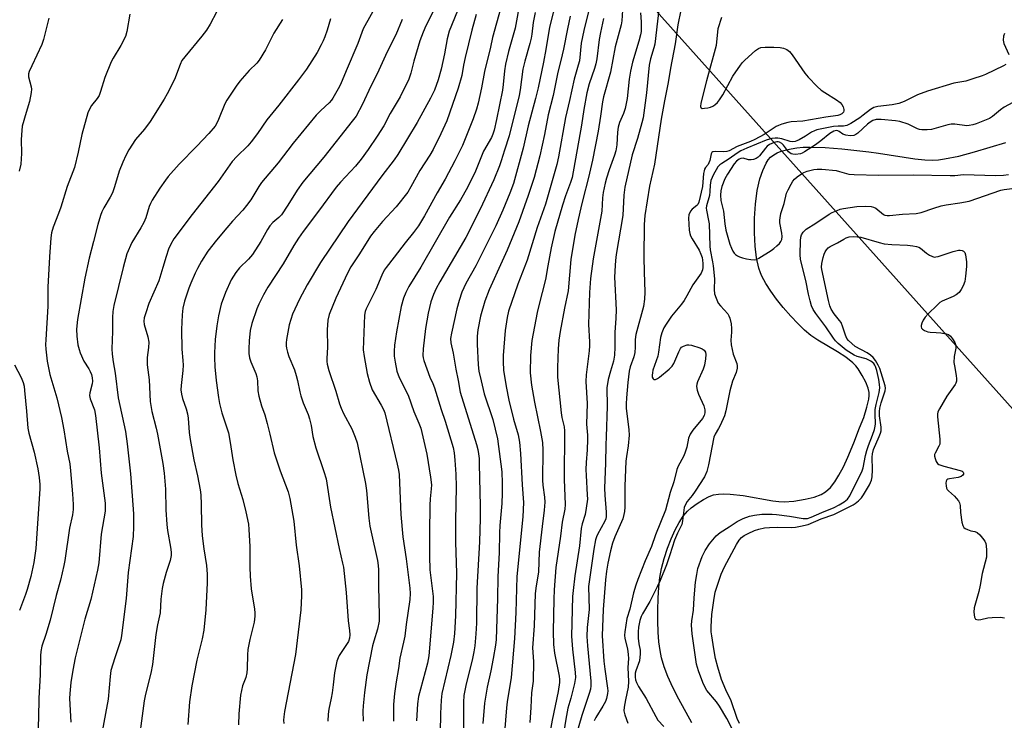
# Model space of a CAD drawing. Units: inches. Extents: x 1189771 to 1195772, y 557456 to 561458.
# Drawn here: x 1190101 to 1190425, y 559875 to 560105 of the extents above; entities that cross this region are included whole.
import ezdxf

# ---------------------------------------------------------------- set-up
doc = ezdxf.new("R2010")
doc.units = ezdxf.units.IN
doc.header["$MEASUREMENT"] = 0
for name, color, linetype in [('HYDRO-Single Line Stream', 4, 'Continuous'), ('NTRL-Trees', 3, 'Continuous'), ('Undefined', 1, 'Continuous')]:
    doc.layers.add(name, color=color, linetype=linetype)

msp = doc.modelspace()

# ---------------------------------------------------------------- linework, layer by layer
at = {"layer": 'HYDRO-Single Line Stream'}
msp.add_lwpolyline([(1190321.94, 559873.9), (1190317.6, 559881.7), (1190315.69, 559885.49), (1190314.04, 559889.14), (1190312.82, 559892.29), (1190311.95, 559895.2), (1190311.45, 559897.68), (1190311.08, 559900.53), (1190310.83, 559903.65), (1190310.69, 559907.27), (1190310.67, 559910.95), (1190310.79, 559914.88), (1190311.05, 559918.54), (1190311.42, 559921.74), (1190311.96, 559924.63), (1190312.82, 559927.89), (1190313.95, 559931.33), (1190315.14, 559934.43), (1190316.48, 559937.38), (1190317.75, 559939.77), (1190319.09, 559941.85), (1190320.45, 559943.51), (1190321.69, 559944.61), (1190323.63, 559946.05), (1190325.73, 559947.37), (1190327.63, 559948.35), (1190329.06, 559948.84), (1190330.66, 559949.12), (1190332.39, 559949.22), (1190334.55, 559949.15), (1190338.82, 559948.63), (1190348.56, 559946.9), (1190350.55, 559946.67), (1190352.33, 559946.61), (1190355.54, 559946.84), (1190359.26, 559947.43), (1190362.17, 559948.13), (1190364.54, 559948.99), (1190365.96, 559949.86), (1190367.53, 559951.33), (1190368.99, 559953.19), (1190370.37, 559955.35), (1190371.82, 559958.09), (1190373.31, 559961.34), (1190375.21, 559966), (1190377.15, 559970.9), (1190378.51, 559974.38), (1190379.59, 559977.76), (1190380.16, 559980.37), (1190380.29, 559981.55), (1190380.28, 559982.58), (1190379.98, 559983.98), (1190379.23, 559985.92), (1190378.05, 559988.22), (1190376.69, 559990.41), (1190375.9, 559991.39), (1190374.94, 559992.35), (1190372.59, 559994.21), (1190369.88, 559995.97), (1190363.37, 559999.84), (1190361.15, 560001.34), (1190359.03, 560003.1), (1190356.77, 560005.23), (1190354.47, 560007.64), (1190351.94, 560010.56), (1190349.81, 560013.25), (1190347.89, 560015.92), (1190346.26, 560018.49), (1190345.01, 560020.86), (1190344.53, 560022), (1190344.02, 560023.52), (1190343.24, 560026.94), (1190342.75, 560030.74), (1190342.51, 560035.13), (1190342.55, 560039.93), (1190342.87, 560044.57), (1190343.48, 560049.09), (1190344.31, 560052.84), (1190345.26, 560055.64), (1190346.34, 560058.09), (1190347.02, 560059.11), (1190347.87, 560060), (1190348.88, 560060.77), (1190350.05, 560061.42), (1190351.34, 560061.96), (1190353.05, 560062.48), (1190354.58, 560062.81), (1190356.54, 560063.09), (1190358.6, 560063.27), (1190360.72, 560063.35), (1190365.84, 560063.23), (1190371.27, 560062.8), (1190380.15, 560061.79), (1190383.41, 560061.36), (1190395.31, 560059.49), (1190398.63, 560059.15), (1190401.27, 560059.06), (1190403.1, 560059.17), (1190405.1, 560059.42), (1190409.79, 560060.38), (1190415.05, 560061.78), (1190425.37, 560064.81)], dxfattribs=at)
at = {"layer": 'NTRL-Trees'}
msp.add_lwpolyline([(1189999.63, 559347.32), (1189770.67, 559699.51), (1189770.73, 560739.85), (1189979.94, 560494.77), (1190008.2, 560451.06), (1190003.4, 560450.58), (1190564.22, 559824.67), (1190563.55, 559404.51)], dxfattribs=at)
at = {"layer": 'Undefined'}
for points, elevation in [([(1190278.72, 560117.09), (1190275.01, 560102.85), (1190273.87, 560095.46), (1190273.12, 560091.26), (1190271.3, 560082.86), (1190270.44, 560079.3), (1190268.02, 560070.28), (1190266.35, 560062.98), (1190263.23, 560051.38), (1190262.02, 560048.13), (1190259.73, 560042.62), (1190257.36, 560037.45), (1190252.25, 560027.1), (1190250.76, 560024.24), (1190247.53, 560018.41), (1190246.2, 560015.54), (1190245.28, 560012.9), (1190244.53, 560010.12), (1190242.73, 560002.1), (1190242.44, 560000.37), (1190242.54, 559998.89), (1190243.37, 559995.52), (1190244.16, 559990.21), (1190244.98, 559986.54), (1190245.67, 559982.68), (1190251.05, 559965.48), (1190251.46, 559963.81), (1190251.69, 559962.44), (1190251.85, 559960.81), (1190251.92, 559959.04), (1190252.22, 559945.28), (1190252.22, 559941.09), (1190252, 559933.43), (1190251.12, 559918.14), (1190250.96, 559906.65), (1190250.81, 559903.13), (1190250.4, 559899.15), (1190250.11, 559897.2), (1190249.65, 559895), (1190247.44, 559886.09), (1190246.85, 559882.88), (1190246.68, 559880.62), (1190246.68, 559870.08)], 308), ([(1190218.44, 560110.68), (1190213.68, 560102.28), (1190213.19, 560101.03), (1190211.96, 560097.38), (1190208.03, 560088.46), (1190206.2, 560083.98), (1190205.43, 560082.46), (1190203.68, 560079.48), (1190203.2, 560078.78), (1190202.46, 560077.92), (1190199.77, 560075.42), (1190198.21, 560073.82), (1190190.6, 560064.67), (1190185.72, 560058.18), (1190180.2, 560051.63), (1190179.36, 560050.4), (1190176.64, 560045.98), (1190175.31, 560044.16), (1190174.02, 560042.6), (1190170.69, 560038.98), (1190168.77, 560036.77), (1190165.41, 560032.7), (1190162.57, 560029.06), (1190160.4, 560025.76), (1190159.1, 560023.41), (1190158.32, 560021.81), (1190156.94, 560018.54), (1190156.32, 560016.87), (1190154.9, 560012.63), (1190154.32, 560010.34), (1190154.06, 560008.14), (1190153.86, 560003.3), (1190154, 559996.78), (1190154.33, 559993.09), (1190154.38, 559991.52), (1190154.26, 559989.84), (1190153.71, 559984.89), (1190153.68, 559983.44), (1190153.89, 559982.03), (1190154.19, 559980.63), (1190155.39, 559977.2), (1190155.8, 559975.56), (1190156, 559974.16), (1190156.38, 559969.45), (1190156.67, 559967.11), (1190157.92, 559960.46), (1190159.16, 559955.13), (1190160.02, 559950.58), (1190160.2, 559948.88), (1190160.37, 559945.74), (1190160.48, 559939.06), (1190160.69, 559935.36), (1190161.26, 559931.11), (1190162.12, 559925.68), (1190162.29, 559922.82), (1190162.31, 559919.94), (1190161.89, 559911), (1190161.22, 559904.33), (1190160.69, 559901.53), (1190158.93, 559894.49), (1190157.21, 559886.04), (1190156.47, 559880.73), (1190155.97, 559873.27)], 324), ([(1190265.43, 560111.54), (1190263.73, 560102.51), (1190261.55, 560094.85), (1190260.58, 560090.66), (1190260.2, 560088.41), (1190259.79, 560083.95), (1190259.54, 560082.09), (1190257.57, 560072.43), (1190256.78, 560068.96), (1190256.37, 560067.54), (1190255.96, 560066.48), (1190253.33, 560061.97), (1190250.67, 560055.36), (1190248.03, 560050.06), (1190245.69, 560045.95), (1190242.16, 560040.26), (1190232.68, 560023.82), (1190228.71, 560017.5), (1190227.68, 560015.48), (1190226.97, 560013.61), (1190226.24, 560010.83), (1190224.66, 560002.53), (1190224.04, 559998.16), (1190223.9, 559996.2), (1190223.9, 559994.55), (1190224.19, 559992.51), (1190224.76, 559989.63), (1190225.59, 559987.49), (1190228.54, 559981.65), (1190230.37, 559976.3), (1190232.04, 559972.51), (1190232.63, 559970.85), (1190234.01, 559965.11), (1190234.6, 559962.26), (1190235.89, 559954.75), (1190236.13, 559952.22), (1190236.1, 559950.92), (1190235.78, 559947.55), (1190235.68, 559945.51), (1190235.5, 559936.37), (1190235.49, 559928.67), (1190235.68, 559924.16), (1190236.68, 559915.47), (1190236.73, 559913.54), (1190236.64, 559911.54), (1190235.3, 559895.93), (1190234.83, 559893.54), (1190232.51, 559884.95), (1190231.91, 559882.49), (1190231.61, 559880.14), (1190231.28, 559874.54)], 312), ([(1190311.54, 560112.42), (1190309.68, 560097.18), (1190309.41, 560096.04), (1190308.25, 560092.4), (1190307.82, 560090.33), (1190306.99, 560081.21), (1190305.9, 560073), (1190305.5, 560071.31), (1190304.01, 560066.2), (1190302.25, 560060.82), (1190299.82, 560050.13), (1190299.52, 560047.48), (1190299.14, 560040.83), (1190297.04, 560028.02), (1190296.76, 560026.06), (1190296.62, 560024.32), (1190296.5, 560020.51), (1190297.03, 560009.82), (1190296.92, 560007.02), (1190296.57, 560002.37), (1190296.61, 559997.45), (1190296.5, 559994.85), (1190296.16, 559992.87), (1190295.12, 559989.62), (1190294.37, 559986.83), (1190293.96, 559984.06), (1190294.04, 559978.05), (1190293.74, 559968.01), (1190293.6, 559965.37), (1190293.49, 559959.29), (1190293.14, 559951.04), (1190293.22, 559948.79), (1190293.69, 559943.22), (1190293.73, 559941.76), (1190293.6, 559940.99), (1190293.31, 559940.22), (1190290.9, 559935.87), (1190290.56, 559935.11), (1190290.24, 559934.1), (1190289.68, 559931.03), (1190287.87, 559918.71), (1190288.11, 559911.18), (1190287.43, 559905.19), (1190287.33, 559902.25), (1190287.53, 559899.2), (1190288.7, 559887.55), (1190288.7, 559886.07), (1190288.51, 559884.9), (1190288.15, 559883.47), (1190285.65, 559876.32), (1190283.21, 559867.56)], 296), ([(1190136.81, 560107.09), (1190135.86, 560101.42), (1190135.39, 560099.75), (1190133.91, 560096.73), (1190131.33, 560092.62), (1190130.66, 560091.35), (1190128.64, 560086.25), (1190127.2, 560081.6), (1190126.71, 560080.27), (1190126.09, 560079.3), (1190124.21, 560077.06), (1190123.53, 560075.87), (1190122.98, 560074.59), (1190121.02, 560067.45), (1190119.86, 560061.68), (1190118.63, 560056.65), (1190116.22, 560050.41), (1190114.11, 560043.58), (1190113.35, 560041.47), (1190111.55, 560037.03), (1190111.06, 560035.17), (1190110.87, 560033.52), (1190110.43, 560027.19), (1190109.83, 560017.23), (1190109.79, 560010.93), (1190109.13, 559999.89), (1190109.09, 559998.4), (1190109.17, 559996.8), (1190109.64, 559992.89), (1190110.51, 559988.53), (1190112.78, 559980.81), (1190114.33, 559974.37), (1190115.12, 559970.31), (1190116.2, 559963.28), (1190117.04, 559959.05), (1190117.32, 559956.8), (1190117.97, 559949.22), (1190118.18, 559945.75), (1190118.18, 559944.02), (1190117.93, 559942.29), (1190116.98, 559937.92), (1190115.41, 559927.26), (1190115.11, 559925.65), (1190113.97, 559920.85), (1190112.56, 559915.76), (1190110.65, 559907.7), (1190109.2, 559902.97), (1190107.84, 559899.05), (1190107.49, 559897.35), (1190107.4, 559895.89), (1190107.31, 559889.61), (1190106.85, 559881.97), (1190106.8, 559875.55), (1190106.48, 559868.03)], 332), ([(1190165.42, 560107.72), (1190163.25, 560103.8), (1190162.06, 560101.87), (1190160.57, 560099.83), (1190154.94, 560093.08), (1190153.99, 560091.79), (1190153.39, 560090.55), (1190151.5, 560085.57), (1190149.15, 560080.88), (1190148.16, 560079.1), (1190143.52, 560071.74), (1190141.64, 560069.25), (1190138.7, 560065.87), (1190136.48, 560062.38), (1190135.48, 560060.61), (1190134.49, 560058.34), (1190133.35, 560055.41), (1190131.8, 560050.23), (1190131.15, 560048.33), (1190130.37, 560046.81), (1190128.26, 560043.31), (1190127.66, 560042.08), (1190127.15, 560040.77), (1190126.3, 560037.91), (1190124.89, 560032.22), (1190123.42, 560026.75), (1190122.04, 560020.22), (1190119.56, 560006.56), (1190119.32, 560003.42), (1190119.4, 560001.12), (1190119.77, 559998.3), (1190120.12, 559996.69), (1190120.46, 559995.6), (1190121.66, 559992.89), (1190123.3, 559990.37), (1190123.78, 559989.5), (1190124.2, 559988.46), (1190124.46, 559987.39), (1190124.54, 559986.29), (1190124.49, 559985.47), (1190123.67, 559982.5), (1190123.57, 559981.55), (1190123.82, 559980.45), (1190125.2, 559976.9), (1190125.58, 559974.99), (1190126.72, 559964.35), (1190127.38, 559955.99), (1190128.67, 559946.1), (1190128.75, 559944.68), (1190128.71, 559943.56), (1190127.4, 559935.99), (1190126.58, 559926.49), (1190126.24, 559924.08), (1190124.03, 559914.5), (1190122.06, 559907.94), (1190118.89, 559895.28), (1190118.05, 559891.22), (1190117.45, 559887.18), (1190117.08, 559883.51), (1190117.02, 559881.83), (1190117.46, 559874.07)], 330), ([(1190236.71, 560107.91), (1190234.28, 560103.27), (1190233.42, 560101.2), (1190232.39, 560098.29), (1190230.42, 560091.58), (1190229.42, 560087.63), (1190228.77, 560085.7), (1190225.82, 560079.83), (1190224.6, 560077.68), (1190222.61, 560074.44), (1190220.45, 560070.34), (1190218.33, 560066.88), (1190215.37, 560062.58), (1190212.99, 560059.33), (1190211.11, 560057.04), (1190206.22, 560051.83), (1190204.75, 560050.1), (1190198.99, 560042.23), (1190193.95, 560035.6), (1190192.38, 560033.34), (1190190.84, 560030.91), (1190187.39, 560024.95), (1190182.33, 560017.23), (1190180.85, 560014.76), (1190179.36, 560011.69), (1190178.7, 560010.11), (1190177.01, 560005.23), (1190176.51, 560003), (1190176.16, 559999.53), (1190176.01, 559996.89), (1190176.03, 559995.43), (1190176.25, 559994.01), (1190176.7, 559992.66), (1190178.3, 559988.85), (1190178.69, 559987.73), (1190178.9, 559986.4), (1190179.04, 559983.07), (1190179.36, 559981.33), (1190180.16, 559978.16), (1190181.27, 559975.17), (1190182.07, 559972.34), (1190182.96, 559968.91), (1190184.32, 559962.7), (1190186.3, 559956.76), (1190188.94, 559949.89), (1190189.56, 559947.65), (1190190.8, 559940.18), (1190191.67, 559932.31), (1190192.65, 559925.54), (1190193.38, 559917.64), (1190193.39, 559915.62), (1190193.19, 559911.04), (1190191.37, 559896.32), (1190187.76, 559877.56), (1190187.51, 559875.86), (1190187.5, 559874.75), (1190187.61, 559873.61)], 320), ([(1190244.73, 560108.17), (1190242.05, 560101.48), (1190241.36, 560098.93), (1190240.5, 560094.02), (1190239.39, 560089.01), (1190238.38, 560085.52), (1190237.13, 560082.1), (1190235.91, 560079.47), (1190231.44, 560071.48), (1190225.08, 560060.88), (1190223.87, 560059.18), (1190219.83, 560053.89), (1190208.78, 560038.83), (1190199.66, 560025.4), (1190195.22, 560018.03), (1190192.77, 560013.33), (1190190.43, 560008.31), (1190189.36, 560004.86), (1190188.44, 560000.05), (1190188.31, 559998.95), (1190188.3, 559997.95), (1190188.41, 559997.15), (1190188.74, 559995.8), (1190189.17, 559994.46), (1190191.02, 559990.06), (1190191.66, 559988.19), (1190192.1, 559986.57), (1190192.81, 559982.83), (1190193.15, 559981.45), (1190193.97, 559979.13), (1190195.55, 559975.33), (1190195.99, 559973.96), (1190196.51, 559971.76), (1190197.16, 559968.13), (1190198.05, 559964.36), (1190200.78, 559956.62), (1190201.51, 559954.15), (1190202.97, 559944.88), (1190205.75, 559931.24), (1190206.92, 559926.42), (1190207.17, 559925.11), (1190208.03, 559916.78), (1190208.75, 559907.38), (1190209.22, 559904.26), (1190209.33, 559902.81), (1190209.23, 559901.67), (1190208.85, 559900.58), (1190205.81, 559895.99), (1190205.42, 559895.23), (1190205.05, 559894.11), (1190204.21, 559890.33), (1190203.8, 559886.35), (1190203.44, 559883.7), (1190203.15, 559881.96), (1190202.39, 559878.33), (1190202.16, 559876.66), (1190202.04, 559874.38)], 318), ([(1190250.89, 560107.02), (1190249.49, 560101.79), (1190247.28, 560092.86), (1190246.71, 560090.31), (1190246.12, 560086.92), (1190245.02, 560082.72), (1190241.18, 560072.02), (1190239.27, 560067.7), (1190236.73, 560062.54), (1190235.61, 560060.65), (1190232.37, 560055.66), (1190229.43, 560050.25), (1190228.36, 560048.49), (1190224.53, 560043.65), (1190220.06, 560038.84), (1190217.25, 560035.58), (1190216.13, 560033.99), (1190212.45, 560028.16), (1190209.6, 560023.94), (1190208.47, 560021.84), (1190204.66, 560013.58), (1190202.52, 560008.22), (1190202.03, 560006.33), (1190201.83, 560003.24), (1190201.94, 559997.44), (1190201.7, 559993.78), (1190201.74, 559992.72), (1190201.86, 559991.94), (1190202.4, 559989.83), (1190204.71, 559982.96), (1190205.91, 559978.82), (1190206.39, 559977.47), (1190207.19, 559975.7), (1190209.99, 559970.58), (1190211.06, 559967.92), (1190211.66, 559966.05), (1190214.47, 559952.6), (1190214.8, 559950.28), (1190215.59, 559941.17), (1190215.91, 559938.62), (1190216.28, 559936.62), (1190218.4, 559927.28), (1190218.66, 559925.6), (1190218.75, 559924.22), (1190218.77, 559918.96), (1190219, 559909.05), (1190218.92, 559907.3), (1190218.43, 559904.69), (1190217.18, 559900.74), (1190216.79, 559899.25), (1190214.87, 559889.63), (1190214.09, 559883.86), (1190213.66, 559879.45), (1190213.57, 559877.68), (1190213.65, 559874.46)], 316), ([(1190258.95, 560108.89), (1190256.28, 560099.44), (1190255.58, 560096.21), (1190253.62, 560088.2), (1190252.7, 560082.85), (1190251.56, 560077.81), (1190251.05, 560075.86), (1190249.95, 560072.6), (1190246.39, 560063.88), (1190243.85, 560058.78), (1190240.65, 560052.78), (1190238.06, 560048.26), (1190233.93, 560040.76), (1190231.9, 560037.44), (1190230.27, 560035.19), (1190227.49, 560031.87), (1190223.9, 560027.06), (1190221.25, 560023.73), (1190220.61, 560022.78), (1190219.82, 560021.23), (1190217.86, 560016.42), (1190214.66, 560010.06), (1190214.36, 560009.23), (1190214.11, 560008.07), (1190213.73, 559996.64), (1190213.99, 559994.43), (1190215.03, 559988.79), (1190215.8, 559985.99), (1190216.67, 559983.47), (1190219.59, 559978.43), (1190220.35, 559976.95), (1190220.78, 559975.91), (1190224.9, 559958.97), (1190225.32, 559956.98), (1190225.51, 559955.54), (1190225.69, 559952.86), (1190226.14, 559942.37), (1190226.72, 559935.05), (1190227.82, 559927.82), (1190229.02, 559918.19), (1190229.16, 559916.44), (1190229.03, 559914.43), (1190227.82, 559906.17), (1190227.35, 559902.35), (1190226.99, 559900.44), (1190225.73, 559895.1), (1190225.37, 559891.73), (1190224.58, 559887.37), (1190224, 559883.48), (1190223.66, 559879.94), (1190223.65, 559874.4)], 314), ([(1190270.37, 560107.66), (1190269.69, 560104.35), (1190269.28, 560100.54), (1190269.04, 560099.14), (1190268.62, 560097.48), (1190266.89, 560091.58), (1190266.29, 560089.01), (1190265.4, 560082.2), (1190265.05, 560080.27), (1190261.76, 560066.99), (1190260.24, 560062.36), (1190259.18, 560058.84), (1190258.59, 560057.19), (1190256.66, 560052.51), (1190252.23, 560042.92), (1190247.53, 560033.54), (1190238.91, 560019.02), (1190237.72, 560016.79), (1190236.82, 560014.79), (1190236, 560012.4), (1190235.13, 560008.73), (1190234.25, 560003.61), (1190233.42, 559996.92), (1190233.33, 559994.77), (1190233.43, 559993.94), (1190233.64, 559993.12), (1190235.6, 559987.57), (1190236.62, 559985.54), (1190237.18, 559984.08), (1190239.4, 559977), (1190240.71, 559973.15), (1190243.31, 559964.42), (1190243.62, 559962.76), (1190243.88, 559960.29), (1190244.19, 559955.64), (1190244.35, 559951.53), (1190244.1, 559940.33), (1190244.13, 559933.28), (1190244.37, 559923.09), (1190244.06, 559909.04), (1190243.72, 559903.22), (1190243.43, 559900.44), (1190242.56, 559896.05), (1190239.6, 559883.56), (1190239.34, 559881.34), (1190239.15, 559876.94), (1190239.01, 559870.7)], 310), ([(1190281.87, 560106.41), (1190280.94, 560102.24), (1190279.61, 560095.53), (1190278.76, 560091.81), (1190277.76, 560088.03), (1190276.23, 560080.33), (1190274.65, 560073.95), (1190273.45, 560067.49), (1190271.9, 560060.48), (1190269.94, 560053.36), (1190268, 560047.45), (1190264.97, 560038.7), (1190261.13, 560029.42), (1190259.51, 560025.75), (1190255.17, 560016.35), (1190253.73, 560012.66), (1190252.27, 560007.73), (1190251.42, 560003.16), (1190251.27, 560001.14), (1190251.23, 559998.53), (1190251.59, 559991.67), (1190251.8, 559989.64), (1190252.49, 559986.46), (1190253.56, 559982.15), (1190256.34, 559973.7), (1190257.93, 559967.29), (1190259.33, 559956.48), (1190259.5, 559952.73), (1190259.48, 559949.41), (1190259.34, 559946.08), (1190258.69, 559938.79), (1190258.55, 559936.44), (1190258.5, 559929.82), (1190257.99, 559922), (1190257.92, 559914.8), (1190257.46, 559901.33), (1190257.23, 559899.38), (1190256.5, 559895.08), (1190255.69, 559890.92), (1190254.54, 559885.57), (1190253.67, 559880.35), (1190253.07, 559873.65)], 306), ([(1190288.03, 560108.39), (1190286.3, 560101.66), (1190285.5, 560097.54), (1190284.88, 560091.68), (1190284.52, 560090.29), (1190283.12, 560085.66), (1190281.66, 560078.68), (1190280.35, 560073.03), (1190278.01, 560060.14), (1190277.47, 560057.64), (1190273.76, 560044.56), (1190270.97, 560036.85), (1190267.64, 560026.15), (1190264.63, 560018.2), (1190261.58, 560009.39), (1190261.07, 560007.26), (1190260.45, 560002.98), (1190259.81, 559994.73), (1190259.77, 559992.71), (1190259.91, 559989.89), (1190260.78, 559984.54), (1190261.68, 559980.09), (1190263.24, 559973.79), (1190264.67, 559968.6), (1190265.12, 559966.28), (1190265.53, 559962.5), (1190266.04, 559952.14), (1190266.43, 559946.32), (1190266.22, 559941.68), (1190264.34, 559921.99), (1190263.95, 559910.17), (1190263.54, 559901.65), (1190262.37, 559888.75), (1190261.1, 559880.74), (1190260.86, 559878.79), (1190259.5, 559861.11)], 304), ([(1190299.11, 560108.4), (1190298.88, 560104.93), (1190298.67, 560103.62), (1190296.72, 560096.34), (1190295.17, 560088.02), (1190292.83, 560079.93), (1190292.49, 560078.18), (1190291.85, 560073.47), (1190291.05, 560068.55), (1190289.18, 560059.01), (1190287.93, 560053.33), (1190285.98, 560046.11), (1190285.31, 560043.39), (1190284.45, 560039.56), (1190283.4, 560034.3), (1190282.1, 560026.32), (1190281.21, 560016.06), (1190279.95, 560010.32), (1190278.51, 560002.62), (1190278.15, 559999.83), (1190277.94, 559996.92), (1190277.67, 559990.85), (1190277.66, 559987.66), (1190278.86, 559975.87), (1190279.13, 559974.31), (1190279.85, 559971.24), (1190280.03, 559969.96), (1190279.9, 559953.97), (1190280.19, 559945.66), (1190280.07, 559944.16), (1190279.26, 559939.87), (1190278.7, 559935.26), (1190277.17, 559924.97), (1190276.59, 559917.6), (1190276.44, 559914.53), (1190276.26, 559903.95), (1190276.41, 559899.61), (1190276.73, 559896.74), (1190278.28, 559889.18), (1190278.37, 559888.15), (1190278.35, 559887.08), (1190277.92, 559884.13), (1190275.91, 559874.7), (1190274.12, 559864.98)], 300), ([(1190305.04, 560107.48), (1190305.24, 560104.54), (1190305.27, 560102.5), (1190305.19, 560101.35), (1190305.01, 560100.24), (1190304.51, 560098.15), (1190302.4, 560091.29), (1190301.68, 560088.27), (1190301.26, 560085.72), (1190300.59, 560079.36), (1190299.92, 560076), (1190299.45, 560074.44), (1190298.13, 560071.47), (1190297.64, 560069.85), (1190297.43, 560068.26), (1190297.23, 560064.11), (1190296.9, 560062.13), (1190296.49, 560060.73), (1190294.66, 560055.81), (1190293.78, 560053.16), (1190293.38, 560051.5), (1190292.77, 560048.39), (1190292.55, 560046.66), (1190292.28, 560042.2), (1190289.43, 560026.57), (1190288.59, 560020.11), (1190288.21, 560015.48), (1190287.84, 560004.97), (1190288.24, 559999.28), (1190288.26, 559997.92), (1190288.12, 559996.25), (1190287.12, 559988.43), (1190286.98, 559986.2), (1190287.47, 559978.99), (1190287.27, 559972.14), (1190287.55, 559968.57), (1190287.56, 559967.12), (1190287.44, 559963.66), (1190287.13, 559959.55), (1190287.05, 559957.27), (1190287.11, 559955.25), (1190287.5, 559948.89), (1190287.51, 559947.48), (1190287.16, 559944.51), (1190286.82, 559942.45), (1190285.78, 559939.36), (1190285.42, 559937.76), (1190284.92, 559932.06), (1190283.39, 559922.28), (1190282.81, 559917.41), (1190282.67, 559915.42), (1190282.31, 559902.35), (1190282.58, 559898.13), (1190283.54, 559890.38), (1190283.56, 559888.73), (1190283.23, 559886.76), (1190282.02, 559881.93), (1190281.13, 559878.72), (1190280.39, 559875.03), (1190278.85, 559865.32)], 298), ([(1190318.27, 560108.41), (1190317.35, 560103.6), (1190316.41, 560097.3), (1190314.92, 560089.34), (1190314.12, 560084.64), (1190312.9, 560078.57), (1190311.8, 560072.54), (1190309.64, 560057.75), (1190307.92, 560050.47), (1190306.44, 560040.86), (1190306.25, 560037.81), (1190306.15, 560027.04), (1190306.2, 560022.23), (1190306.47, 560015.56), (1190306.36, 560013.32), (1190305.97, 560010.85), (1190303.47, 560001.71), (1190303.26, 559999.97), (1190303.27, 559997.47), (1190303.11, 559995.72), (1190302.79, 559994.35), (1190301.62, 559991.04), (1190301.26, 559989.61), (1190300.79, 559985.86), (1190300.36, 559980.8), (1190300.28, 559978.86), (1190300.34, 559977.45), (1190301.22, 559970.24), (1190301.32, 559968.5), (1190300.97, 559965), (1190300.35, 559961.54), (1190300.19, 559959.98), (1190299.89, 559951.79), (1190299.83, 559944.82), (1190299.76, 559943.43), (1190299.55, 559942.37), (1190299.14, 559941.03), (1190296.53, 559935.06), (1190295.83, 559932.96), (1190295.17, 559930.43), (1190294.29, 559926.42), (1190293.82, 559923.74), (1190293.48, 559920.93), (1190292.67, 559911.2), (1190292.35, 559902.47), (1190292.91, 559894.13), (1190293.21, 559891.53), (1190294.16, 559885.25), (1190294.22, 559884.39), (1190294.17, 559883.55), (1190293.83, 559881.9), (1190293.46, 559880.84), (1190292.62, 559879.35), (1190290.3, 559875.66), (1190289.73, 559874.47)], 294), ([(1190110.15, 560105.75), (1190108.42, 560098.74), (1190107.89, 560097.07), (1190104.53, 560090.11), (1190103.7, 560088.22), (1190103.5, 560087.42), (1190103.5, 560086.44), (1190104.4, 560083.17), (1190104.48, 560082.41), (1190104.4, 560081.25), (1190103.84, 560078.37), (1190102.65, 560074.76), (1190101.43, 560070.24), (1190101.27, 560068.78), (1190101.1, 560065.83), (1190101.2, 560061.19), (1190100.9, 560057.7), (1190100.41, 560055.44)], 334), ([(1190187.08, 560105.36), (1190184.28, 560100.79), (1190181.49, 560095.39), (1190179.41, 560091.91), (1190178.72, 560091.01), (1190176.19, 560088.51), (1190173.1, 560084.99), (1190171.9, 560083.36), (1190168.81, 560078.81), (1190168.15, 560077.53), (1190166.05, 560072.37), (1190165.39, 560071.03), (1190164.93, 560070.27), (1190162.87, 560067.81), (1190158.95, 560063.63), (1190153.06, 560057.67), (1190149.5, 560053.66), (1190148.58, 560052.5), (1190146.73, 560049.83), (1190144.22, 560045.85), (1190143.66, 560044.82), (1190143.22, 560043.76), (1190142.07, 560040.08), (1190141.42, 560038.51), (1190140.49, 560036.76), (1190137.53, 560031.98), (1190135.88, 560028.21), (1190134.6, 560023.76), (1190131.6, 560011.2), (1190131.26, 560009.22), (1190131.12, 560007.21), (1190131.15, 560002.7), (1190130.97, 559996.94), (1190131.04, 559995.23), (1190131.32, 559992.69), (1190131.98, 559988.94), (1190133.01, 559980.87), (1190135.37, 559969.71), (1190135.99, 559965.68), (1190137.04, 559955.79), (1190137.97, 559944.22), (1190138.04, 559942.48), (1190138.04, 559938.42), (1190137.94, 559935.21), (1190136.34, 559923.3), (1190135.63, 559914.81), (1190134.13, 559902.62), (1190133.84, 559901.15), (1190133.47, 559899.81), (1190131.85, 559895.28), (1190130.6, 559891.11), (1190130.34, 559889.11), (1190129.7, 559881.7), (1190127.39, 559869.25)], 328), ([(1190202.93, 560105.57), (1190201.83, 560101.86), (1190201.08, 560099.62), (1190200.53, 560098.26), (1190199.89, 560096.97), (1190198.52, 560094.45), (1190196.77, 560091.7), (1190194.97, 560089), (1190192.43, 560085.48), (1190185.89, 560077.14), (1190181.94, 560072.27), (1190178.92, 560067.79), (1190176.83, 560065.04), (1190175.66, 560063.74), (1190172.08, 560060.27), (1190170.58, 560058.6), (1190165.92, 560051.97), (1190157.36, 560041.15), (1190151.31, 560033.14), (1190150.31, 560031.36), (1190149.62, 560029.77), (1190148.78, 560027.34), (1190147.74, 560023.73), (1190146.34, 560019.28), (1190143.11, 560011.83), (1190142.08, 560008.82), (1190141.6, 560007.16), (1190141.49, 560006.07), (1190141.58, 560004.97), (1190142.79, 560000.84), (1190143.08, 559999.19), (1190143.04, 559997.41), (1190142.57, 559994.06), (1190142.52, 559993.01), (1190142.6, 559991.71), (1190143.2, 559986.74), (1190143.59, 559979.6), (1190144.13, 559976.31), (1190145.56, 559970.85), (1190146, 559968.86), (1190147.69, 559959.19), (1190148.17, 559956.05), (1190148.61, 559950.81), (1190148.72, 559943.91), (1190149, 559939.14), (1190149.25, 559937.21), (1190150.24, 559931.69), (1190150.41, 559930.07), (1190150.41, 559928.97), (1190150.14, 559927.26), (1190148.83, 559923.33), (1190147.85, 559919.75), (1190147.48, 559918.06), (1190147.01, 559914.54), (1190146.82, 559910.02), (1190145.97, 559906.07), (1190145.44, 559902.93), (1190144.69, 559896), (1190144.3, 559893.06), (1190143.74, 559890.23), (1190142, 559883.24), (1190141.56, 559881.05), (1190139.26, 559863.79)], 326), ([(1190226.53, 560105.3), (1190224.39, 560100.31), (1190221.63, 560094.66), (1190218.3, 560087.43), (1190216.16, 560083.4), (1190213.48, 560077.46), (1190211.34, 560073.55), (1190210.11, 560071.83), (1190200.71, 560059.98), (1190193.83, 560051.83), (1190191.94, 560049.2), (1190188.86, 560044.2), (1190186.77, 560041.09), (1190185.87, 560040.13), (1190183.97, 560038.53), (1190182.99, 560037.43), (1190182.21, 560036.23), (1190179.93, 560032.22), (1190177.19, 560027.95), (1190175.9, 560026.5), (1190172.96, 560023.57), (1190171.76, 560022.02), (1190170.25, 560019.64), (1190168.38, 560015.5), (1190166.94, 560011.63), (1190166, 560007.85), (1190165.49, 560004.48), (1190164.96, 560000.03), (1190164.67, 559995.58), (1190164.67, 559994.12), (1190164.85, 559990.99), (1190165.31, 559986.53), (1190166.03, 559980.9), (1190166.4, 559978.91), (1190167.16, 559975.91), (1190168.71, 559971.28), (1190169.29, 559969.31), (1190169.9, 559966.17), (1190170.79, 559960.38), (1190171.71, 559955.39), (1190172.43, 559952.6), (1190174.09, 559947.35), (1190175.04, 559943.34), (1190175.91, 559939.19), (1190176.08, 559937.45), (1190176.35, 559931.92), (1190176.35, 559925.08), (1190176.45, 559922.18), (1190176.85, 559918.01), (1190177.93, 559911.22), (1190178.04, 559910.08), (1190178.05, 559908.94), (1190177.84, 559906.95), (1190176.37, 559901.33), (1190175.75, 559897.99), (1190175.61, 559896.24), (1190175.53, 559891.76), (1190175.39, 559890.34), (1190175, 559888.8), (1190173.96, 559886), (1190173.31, 559882.91), (1190172.74, 559876.86), (1190172.58, 559873.16)], 322), ([(1190292.87, 560105.7), (1190291.82, 560101.02), (1190291.43, 560098.78), (1190290.64, 560092.38), (1190290.34, 560090.76), (1190289.88, 560089.16), (1190288.12, 560084.11), (1190287.36, 560081.18), (1190286.39, 560075.73), (1190285.57, 560070.58), (1190282.48, 560053.31), (1190282.01, 560051.63), (1190280.34, 560047.27), (1190279.27, 560044.17), (1190276.85, 560035.56), (1190275.62, 560030.17), (1190274.46, 560024.21), (1190273.77, 560019.79), (1190271.49, 560011.19), (1190270.97, 560008.9), (1190269.28, 559999.7), (1190268.74, 559994.75), (1190268.68, 559989.07), (1190269.1, 559985.04), (1190270.1, 559979.35), (1190272.1, 559969.77), (1190272.72, 559966.16), (1190272.84, 559963.58), (1190272.75, 559953.71), (1190272.88, 559952.11), (1190273.41, 559948.15), (1190273.49, 559946.44), (1190273.3, 559943.85), (1190272.59, 559938.49), (1190271.64, 559930.06), (1190271.41, 559923.5), (1190271.23, 559922.15), (1190270.6, 559918.95), (1190270.32, 559916.46), (1190270, 559905.77), (1190269.48, 559898.55), (1190269.72, 559894.01), (1190269.64, 559887.62), (1190269.11, 559883.74), (1190268.91, 559878.85), (1190268.54, 559873.96)], 302), ([(1190331.63, 560106), (1190330.43, 560102.25), (1190330.09, 560097.94), (1190329.9, 560096.79), (1190326.76, 560085.18), (1190324.91, 560077.82), (1190324.77, 560076.75), (1190324.87, 560076.35), (1190324.98, 560076.21), (1190325.34, 560076.08), (1190326.08, 560076.1), (1190327.19, 560076.3), (1190328.04, 560076.52), (1190328.84, 560076.82), (1190329.52, 560077.27), (1190330.33, 560078), (1190331.06, 560078.84), (1190332.15, 560080.57), (1190335.43, 560086.73), (1190337.9, 560090.3), (1190338.61, 560091.21), (1190339.33, 560091.97), (1190342.91, 560095.18), (1190343.83, 560095.8), (1190344.69, 560096.07), (1190346.08, 560096.2), (1190348.92, 560096.26), (1190350.98, 560096.1), (1190352.14, 560095.9), (1190353.17, 560095.47), (1190354.08, 560094.82), (1190355.01, 560093.7), (1190359.12, 560087.68), (1190360.19, 560086.33), (1190363.24, 560083.25), (1190364.52, 560082.08), (1190365.68, 560081.27), (1190369.58, 560078.84), (1190370.73, 560077.97), (1190371.28, 560077.31), (1190371.7, 560076.54), (1190371.97, 560075.76), (1190371.99, 560075.26), (1190371.83, 560074.83), (1190371.34, 560074.28), (1190370.7, 560073.91), (1190369.97, 560073.7), (1190366.03, 560073.24), (1190358.47, 560071.88), (1190354.62, 560071.66), (1190353.48, 560071.42), (1190351.52, 560070.87), (1190350.42, 560070.49), (1190349.64, 560070.1), (1190345.72, 560067.51), (1190342.64, 560065.85), (1190341.24, 560065.22), (1190336.85, 560063.58), (1190334.23, 560062.16), (1190333.44, 560061.94), (1190332.36, 560061.79), (1190329.57, 560061.94), (1190328.88, 560061.83), (1190328.54, 560061.58), (1190328.32, 560061.15), (1190327.82, 560058.92), (1190327.56, 560058.11), (1190327.29, 560057.65), (1190326.47, 560056.66), (1190326.1, 560056.03), (1190325.94, 560055.49), (1190325.8, 560054.63), (1190325.42, 560050.41), (1190324.19, 560045.22), (1190323.89, 560044.49), (1190323.56, 560044.06), (1190321.97, 560042.86), (1190321.48, 560042.26), (1190320.98, 560041.06), (1190320.82, 560039.99), (1190321.09, 560035.99), (1190321.29, 560034.89), (1190321.52, 560034.12), (1190322.01, 560033.11), (1190324.3, 560029.45), (1190324.91, 560028.12), (1190325.29, 560027.01), (1190325.48, 560026.16), (1190325.57, 560025.07), (1190325.56, 560023.71), (1190325.44, 560022.94), (1190325, 560021.81), (1190322.26, 560017.98), (1190320.26, 560014.34), (1190319.34, 560012.84), (1190318.49, 560011.67), (1190315.21, 560007.7), (1190313.41, 560005.08), (1190312.67, 560003.85), (1190312.04, 560002.24), (1190311.61, 560000.64), (1190310.95, 559995.87), (1190310.68, 559994.5), (1190309.12, 559989.88), (1190308.91, 559989.04), (1190308.84, 559988.31), (1190308.89, 559987.62), (1190309.13, 559987.06), (1190309.39, 559986.85), (1190309.95, 559986.89), (1190310.6, 559987.19), (1190311.3, 559987.67), (1190314.46, 559990.25), (1190315.41, 559991.22), (1190316.01, 559992.1), (1190317.65, 559996), (1190318.19, 559997.02), (1190318.53, 559997.44), (1190319.16, 559997.84), (1190320.4, 559998.21), (1190320.94, 559998.24), (1190321.82, 559998.13), (1190324.55, 559997.22), (1190325.34, 559996.89), (1190326.02, 559996.49), (1190326.46, 559995.88), (1190326.57, 559995.09), (1190326.45, 559993.64), (1190326.13, 559991.59), (1190325.68, 559990.23), (1190323.77, 559986.11), (1190323.53, 559985.32), (1190323.44, 559984.51), (1190323.62, 559983.38), (1190324.06, 559981.98), (1190325.92, 559978.18), (1190326.21, 559976.89), (1190326.22, 559975.86), (1190325.98, 559975.03), (1190325.41, 559974.04), (1190322.29, 559970.22), (1190321.36, 559968.82), (1190320.87, 559967.56), (1190320.22, 559964.54), (1190319.65, 559962.61), (1190319.15, 559961.53), (1190317.46, 559958.36), (1190316.98, 559957.28), (1190316.04, 559953.16), (1190314.77, 559949.71), (1190313.24, 559943.89), (1190309.93, 559935.74), (1190308.67, 559931.85), (1190306.54, 559927.16), (1190304.14, 559921.07), (1190303.45, 559919.13), (1190302.74, 559916.65), (1190301.54, 559911.23), (1190300.5, 559908.23), (1190299.8, 559903.84), (1190299.71, 559902.69), (1190299.82, 559901.58), (1190300.69, 559898.21), (1190300.98, 559896.31), (1190301.02, 559895), (1190300.84, 559892.07), (1190301.1, 559887.45), (1190300.97, 559885.57), (1190300.02, 559881.45), (1190299.58, 559878.96), (1190299.53, 559877.86), (1190299.83, 559876.45), (1190300.81, 559873.7)], 292), ([(1190424.83, 560100.7), (1190424.55, 560099.87), (1190424.45, 560098.51), (1190424.65, 560097.42), (1190426.36, 560093.82)], 290), ([(1190425.31, 560090.49), (1190424.59, 560090.05), (1190418.59, 560087.21), (1190417.52, 560086.77), (1190414.41, 560085.84), (1190412.13, 560085.06), (1190408.23, 560084.35), (1190399.57, 560081.75), (1190396.22, 560080.51), (1190391.85, 560078.39), (1190390.05, 560077.69), (1190387.94, 560077.25), (1190383.14, 560076.69), (1190381.84, 560076.36), (1190380.72, 560075.74), (1190378.36, 560073.8), (1190377.19, 560072.98), (1190374.24, 560071.11), (1190372.96, 560070.48), (1190371.83, 560070.25), (1190370.13, 560070.25), (1190368.52, 560070.1), (1190363.11, 560068.99), (1190362.32, 560068.7), (1190361.34, 560068.2), (1190359.31, 560066.89), (1190357.3, 560065.72), (1190356.52, 560065.36), (1190355.98, 560065.21), (1190355.16, 560065.12), (1190354.34, 560065.18), (1190351.5, 560066.09), (1190350.22, 560066.31), (1190349.39, 560066.29), (1190348.28, 560066.12), (1190346.43, 560065.66), (1190340, 560063.01), (1190338.04, 560062.08), (1190336.89, 560061.36), (1190334.21, 560059.45), (1190331.78, 560057.97), (1190331.1, 560057.46), (1190330.51, 560056.85), (1190329.91, 560055.9), (1190329.1, 560054.37), (1190328.18, 560052.29), (1190327.93, 560050.83), (1190327.87, 560048.77), (1190327.73, 560047.46), (1190326.78, 560044), (1190326.66, 560043.21), (1190326.69, 560042.53), (1190327.45, 560039.15), (1190327.62, 560038.03), (1190327.85, 560030.73), (1190327.99, 560029.56), (1190328.77, 560025.62), (1190328.96, 560024.26), (1190329.35, 560019.98), (1190329.3, 560016.42), (1190329.43, 560015), (1190329.88, 560013.6), (1190330.64, 560012), (1190331.35, 560011.05), (1190333.75, 560008.42), (1190334.15, 560007.75), (1190334.42, 560007.03), (1190334.84, 560005.16), (1190335.03, 560003.59), (1190335.01, 560002.45), (1190334.78, 559999.82), (1190334.86, 559998.22), (1190335.58, 559995.18), (1190336.73, 559992.17), (1190336.85, 559991.39), (1190336.79, 559990.55), (1190336.46, 559989.15), (1190335.3, 559986.27), (1190334.39, 559983.11), (1190333.08, 559976.54), (1190332.64, 559974.89), (1190331.27, 559971.74), (1190330.74, 559970.73), (1190329.59, 559968.85), (1190329.2, 559967.91), (1190327.42, 559958.73), (1190326.86, 559956.58), (1190326.04, 559954.87), (1190323.03, 559950.07), (1190322.06, 559948.7), (1190320.35, 559946.73), (1190319.79, 559945.71), (1190319.42, 559944.69), (1190319.23, 559943.87), (1190318.88, 559940.3), (1190318.64, 559939.15), (1190317.22, 559936.31), (1190316.21, 559933.98), (1190314.71, 559929.13), (1190313.59, 559925.84), (1190311.52, 559920.74), (1190310.55, 559918.64), (1190308.1, 559913.75), (1190305.7, 559909.74), (1190305.23, 559908.8), (1190304.8, 559907.54), (1190304.35, 559905.36), (1190304.22, 559903.8), (1190304.24, 559901.75), (1190304.46, 559899.85), (1190304.88, 559897.74), (1190304.92, 559896.6), (1190304.65, 559894.24), (1190303.48, 559891.01), (1190303.29, 559890.22), (1190303.27, 559888.85), (1190303.41, 559887.97), (1190303.64, 559887.12), (1190304.34, 559885.83), (1190306.93, 559881.84), (1190310.01, 559875.94), (1190310.76, 559874.75), (1190312.64, 559872.65)], 290), ([(1190429.08, 560078.8), (1190424.75, 560076.45), (1190423.59, 560075.63), (1190420.9, 560073.43), (1190419.95, 560072.79), (1190415.6, 560070.97), (1190414.46, 560070.63), (1190413.29, 560070.42), (1190412.43, 560070.37), (1190408.49, 560070.86), (1190407.37, 560070.86), (1190406.23, 560070.62), (1190400.84, 560069.16), (1190399.41, 560069.01), (1190397.7, 560069.02), (1190396.86, 560069.12), (1190396.2, 560069.33), (1190393.13, 560070.92), (1190390.42, 560071.75), (1190389.03, 560071.96), (1190384.26, 560072.42), (1190382.62, 560072.42), (1190381.53, 560072.09), (1190380.6, 560071.53), (1190379.76, 560070.85), (1190376.62, 560067.97), (1190375.95, 560067.47), (1190375.21, 560067.15), (1190374.09, 560067.06), (1190372.65, 560067.21), (1190371.69, 560067.58), (1190370.42, 560068.49), (1190369.99, 560068.7), (1190369.42, 560068.78), (1190368.73, 560068.59), (1190367.37, 560067.78), (1190364.38, 560065.35), (1190362.63, 560064.08), (1190359.03, 560061.74), (1190358.28, 560061.35), (1190357.74, 560061.17), (1190356, 560060.95), (1190355.15, 560061), (1190354.64, 560061.14), (1190354.19, 560061.44), (1190353.8, 560061.83), (1190352.14, 560063.92), (1190351.53, 560064.55), (1190350.77, 560065), (1190350.39, 560065.1), (1190349.89, 560065.1), (1190349.08, 560064.9), (1190348.27, 560064.56), (1190347.49, 560064.14), (1190346.77, 560063.64), (1190346.17, 560063.01), (1190344.2, 560060.44), (1190343.79, 560060.06), (1190343.05, 560059.61), (1190342.24, 560059.3), (1190341.41, 560059.11), (1190340.62, 560059.18), (1190338.83, 560059.67), (1190338.09, 560059.61), (1190337.5, 560059.35), (1190336.63, 560058.71), (1190335.89, 560057.82), (1190333.62, 560054.4), (1190332.79, 560052.86), (1190331.82, 560050.42), (1190331.47, 560048.98), (1190331.33, 560047.51), (1190331.48, 560045.73), (1190332.29, 560042.25), (1190332.76, 560038.09), (1190333.15, 560036.02), (1190334.44, 560031.36), (1190334.93, 560030.1), (1190335.44, 560029.08), (1190335.91, 560028.39), (1190336.28, 560028.03), (1190336.91, 560027.58), (1190337.61, 560027.22), (1190338.62, 560026.87), (1190339.94, 560026.55), (1190341.32, 560026.33), (1190342.41, 560026.26), (1190343.2, 560026.39), (1190343.99, 560026.75), (1190348.04, 560029.29), (1190348.93, 560029.95), (1190349.95, 560030.86), (1190350.75, 560031.65), (1190351.26, 560032.3), (1190351.56, 560032.96), (1190351.67, 560033.92), (1190351.55, 560035), (1190350.94, 560038.4), (1190350.89, 560039.25), (1190350.96, 560040.09), (1190351.25, 560041.48), (1190352.33, 560044.79), (1190353.12, 560048.17), (1190353.6, 560049.25), (1190354.6, 560051.1), (1190355.21, 560052.12), (1190355.74, 560052.83), (1190356.59, 560053.6), (1190358.03, 560054.59), (1190358.79, 560055.01), (1190359.85, 560055.39), (1190362.06, 560055.92), (1190363.24, 560056.04), (1190364.73, 560056.06), (1190369.41, 560055.59), (1190370.54, 560055.34), (1190373.57, 560054.48), (1190375.33, 560054.32), (1190383.4, 560054.11), (1190394.75, 560054.16), (1190407, 560053.99), (1190408.52, 560054.04), (1190411.42, 560054.28), (1190421.86, 560053.97), (1190424.5, 560054.11), (1190426.15, 560054.36)], 288), ([(1190335.46, 559871.43), (1190333.43, 559875.26), (1190331.02, 559879.35), (1190330.01, 559880.8), (1190326.84, 559884.55), (1190326.26, 559885.52), (1190325.56, 559887.12), (1190324.06, 559890.92), (1190323.44, 559893.2), (1190321.98, 559903.13), (1190321.83, 559906.03), (1190321.92, 559907.42), (1190322.46, 559910.97), (1190322.69, 559915), (1190323.11, 559920.19), (1190323.51, 559922.7), (1190323.92, 559924.63), (1190325.34, 559928.57), (1190326.28, 559930.57), (1190327.71, 559932.79), (1190329.97, 559935.45), (1190331.25, 559936.55), (1190334.2, 559938.38), (1190336.82, 559940.15), (1190338.87, 559941.15), (1190340.94, 559941.86), (1190342.6, 559942.19), (1190344.92, 559942.49), (1190348.39, 559942.52), (1190349.79, 559942.42), (1190354.08, 559941.91), (1190358.6, 559941.15), (1190359.95, 559941.14), (1190361.24, 559941.52), (1190364.69, 559943.09), (1190368.81, 559944.77), (1190370.42, 559945.58), (1190372.12, 559946.59), (1190373.14, 559947.42), (1190373.95, 559948.55), (1190378.06, 559956.75), (1190378.38, 559957.77), (1190379.12, 559961.79), (1190379.5, 559963.45), (1190380.05, 559965.08), (1190381.42, 559968.58), (1190382.04, 559970.41), (1190382.3, 559971.47), (1190382.38, 559972.28), (1190382.25, 559975.4), (1190382.33, 559976.96), (1190382.67, 559978.66), (1190383.64, 559982.57), (1190383.81, 559984.11), (1190383.74, 559985.16), (1190383.46, 559986.81), (1190382.83, 559989.84), (1190382.45, 559991.17), (1190382.23, 559991.61), (1190381.84, 559992.13), (1190380.88, 559992.86), (1190379.32, 559993.63), (1190376.38, 559994.4), (1190375.38, 559994.82), (1190372.78, 559996.55), (1190370.15, 559998.69), (1190369.25, 559999.61), (1190368.6, 560000.42), (1190366.05, 560004.14), (1190362.77, 560008.55), (1190361.85, 560009.93), (1190361.33, 560011.06), (1190360.86, 560012.69), (1190360.34, 560014.9), (1190359.44, 560019.38), (1190357.73, 560026.34), (1190357.62, 560028.02), (1190357.73, 560032.46), (1190357.86, 560033.74), (1190358.08, 560034.49), (1190358.61, 560035.36), (1190359.55, 560036.29), (1190362.77, 560038.26), (1190367.18, 560041.24), (1190368.18, 560041.81), (1190369.73, 560042.5), (1190370.79, 560042.89), (1190371.91, 560043.17), (1190376.25, 560043.8), (1190379.21, 560043.86), (1190380.97, 560043.79), (1190381.78, 560043.59), (1190382.47, 560043.22), (1190385.04, 560041.16), (1190385.5, 560040.93), (1190386.22, 560040.79), (1190386.98, 560040.8), (1190391.33, 560041.23), (1190395.78, 560041.45), (1190397.42, 560041.79), (1190401.57, 560043.23), (1190404.06, 560043.99), (1190405.7, 560044.31), (1190410.2, 560044.94), (1190413.19, 560045.58), (1190423.64, 560049.15), (1190424.77, 560049.39), (1190429.04, 560049.91)], 290), ([(1190337.57, 559873.68), (1190336.89, 559875.3), (1190334.82, 559881.15), (1190333.06, 559884.7), (1190331.73, 559888.16), (1190330.45, 559892.18), (1190329.75, 559894.99), (1190329.15, 559898.17), (1190328.49, 559902.44), (1190328.33, 559903.84), (1190328.27, 559905.42), (1190328.51, 559909.51), (1190329.14, 559914.07), (1190329.64, 559916.91), (1190330.24, 559918.86), (1190331.6, 559922.75), (1190332.72, 559925.22), (1190336.58, 559932.59), (1190337.5, 559934), (1190338.24, 559934.83), (1190339.13, 559935.52), (1190340.43, 559936.22), (1190342.59, 559937.18), (1190343.93, 559937.58), (1190345.82, 559937.99), (1190347.54, 559938.17), (1190350.17, 559938.28), (1190354.88, 559938.11), (1190356.01, 559938.22), (1190357.72, 559938.54), (1190360.26, 559939.15), (1190364.56, 559940.96), (1190368.66, 559942.47), (1190374.99, 559945.57), (1190375.72, 559946.01), (1190376.82, 559946.92), (1190377.83, 559947.94), (1190378.5, 559948.9), (1190380.42, 559952.16), (1190381.09, 559953.67), (1190381.3, 559954.78), (1190381.46, 559957.11), (1190381.34, 559961.29), (1190381.4, 559962.39), (1190381.78, 559963.8), (1190383.65, 559968.08), (1190384.05, 559969.14), (1190384.26, 559969.97), (1190384.26, 559971.13), (1190383.71, 559974.85), (1190383.7, 559976.35), (1190383.87, 559977.45), (1190384.31, 559979.15), (1190385.63, 559983.15), (1190385.73, 559983.97), (1190385.62, 559984.82), (1190383.87, 559990.48), (1190383.32, 559991.61), (1190382.41, 559993.1), (1190381.59, 559994.09), (1190380.73, 559994.88), (1190379.63, 559995.58), (1190375.74, 559997.71), (1190374.58, 559998.65), (1190373.52, 559999.69), (1190373, 560000.38), (1190372.47, 560001.41), (1190371.69, 560004.11), (1190371.05, 560005.63), (1190370.59, 560006.32), (1190368.77, 560008.45), (1190367.83, 560010.01), (1190367.4, 560011.12), (1190366.89, 560012.84), (1190364.71, 560023.03), (1190364.66, 560023.86), (1190364.77, 560024.99), (1190365.15, 560026.96), (1190365.47, 560028.05), (1190365.83, 560028.82), (1190366.29, 560029.54), (1190366.84, 560030.13), (1190367.49, 560030.59), (1190369.89, 560031.79), (1190371.93, 560033.03), (1190372.79, 560033.46), (1190373.78, 560033.76), (1190375.05, 560033.9), (1190376.44, 560033.84), (1190377.57, 560033.64), (1190383.6, 560031.92), (1190385.3, 560031.53), (1190387.77, 560031.25), (1190392.9, 560031.1), (1190394.71, 560030.88), (1190395.92, 560030.63), (1190396.7, 560030.37), (1190397.19, 560030.11), (1190399.22, 560028.47), (1190400.19, 560027.81), (1190400.94, 560027.4), (1190401.72, 560027.16), (1190402.24, 560027.17), (1190403.03, 560027.34), (1190407.99, 560028.98), (1190409.72, 560029.42), (1190410.26, 560029.45), (1190410.98, 560029.33), (1190411.39, 560029.14), (1190411.81, 560028.67), (1190412.06, 560027.84), (1190412.39, 560025.53), (1190412.35, 560024.05), (1190412.08, 560020.81), (1190411.77, 560019.08), (1190411.22, 560017.73), (1190410.57, 560016.42), (1190409.92, 560015.52), (1190408.95, 560014.73), (1190407.97, 560014.21), (1190404.3, 560012.63), (1190403.59, 560012.14), (1190402.71, 560011.35), (1190399.7, 560008.45), (1190398.71, 560007.35), (1190398.13, 560006.41), (1190397.68, 560005.42), (1190397.47, 560004.65), (1190397.45, 560004.16), (1190397.56, 560003.72), (1190397.87, 560003.38), (1190398.55, 560002.99), (1190399.61, 560002.59), (1190400.44, 560002.4), (1190402.38, 560002.36), (1190403.87, 560002.2), (1190405.63, 560001.9), (1190406.44, 560001.64), (1190407.08, 560001.16), (1190407.77, 560000.27), (1190408.51, 559999.04), (1190408.88, 559998.02), (1190408.87, 559997.19), (1190408.35, 559994.39), (1190408.23, 559992.46), (1190408.36, 559991.34), (1190408.99, 559988.22), (1190409.09, 559987.07), (1190409.02, 559986.31), (1190408.82, 559985.62), (1190408.6, 559985.17), (1190405.84, 559981.35), (1190403.43, 559977.2), (1190402.97, 559976.21), (1190402.82, 559975.39), (1190402.83, 559974.53), (1190403.6, 559967.21), (1190403.63, 559966.09), (1190403.54, 559965.59), (1190403.3, 559964.94), (1190402.01, 559962.66), (1190401.85, 559962.14), (1190401.85, 559961.62), (1190402.01, 559960.83), (1190402.4, 559959.81), (1190402.84, 559959.18), (1190403.28, 559958.89), (1190404.89, 559958.33), (1190410.3, 559956.95), (1190410.99, 559956.66), (1190411.28, 559956.37), (1190411.39, 559956.03), (1190411.35, 559955.68), (1190411.14, 559955.35), (1190410.6, 559954.95), (1190409.58, 559954.63), (1190406.75, 559954.21), (1190406.27, 559954.06), (1190405.9, 559953.81), (1190405.71, 559953.43), (1190405.61, 559952.7), (1190405.64, 559951.9), (1190405.79, 559951.13), (1190406.04, 559950.65), (1190406.4, 559950.21), (1190408.42, 559948.42), (1190409.01, 559947.8), (1190409.69, 559946.92), (1190410.09, 559946.22), (1190410.3, 559945.43), (1190410.43, 559943.1), (1190410.88, 559939.89), (1190411.12, 559938.79), (1190411.47, 559938.1), (1190411.88, 559937.78), (1190412.65, 559937.43), (1190413.79, 559937.09), (1190415.15, 559936.8), (1190415.88, 559936.5), (1190416.72, 559935.75), (1190417.68, 559934.64), (1190418.36, 559933.69), (1190418.71, 559932.93), (1190418.86, 559932.1), (1190418.96, 559930.67), (1190418.98, 559929.24), (1190418.9, 559928.38), (1190417.52, 559923.02), (1190416.84, 559919.16), (1190416.39, 559917.13), (1190414.87, 559911.71), (1190414.81, 559910.26), (1190415.04, 559908.61), (1190415.37, 559908.02), (1190415.75, 559907.84), (1190416.22, 559907.78), (1190417.03, 559907.86), (1190419.35, 559908.37), (1190420.84, 559908.54), (1190423.53, 559908.66), (1190424.91, 559908.45)], 292), ([(1190098.83, 559991.64), (1190101.05, 559987.49), (1190101.68, 559985.83), (1190102.01, 559984.7), (1190102.21, 559983.27), (1190102.81, 559976.38), (1190103.22, 559970.78), (1190103.57, 559969.22), (1190105.29, 559962.91), (1190106.58, 559957.48), (1190106.99, 559954.62), (1190107.19, 559952.3), (1190107.22, 559950.87), (1190105.84, 559931.22), (1190105.25, 559926.66), (1190104.19, 559921.98), (1190103.07, 559917.79), (1190102.51, 559916.14), (1190100.49, 559910.88)], 334)]:
    msp.add_lwpolyline(points, dxfattribs=dict(at, elevation=elevation))

doc.saveas('drawing.dxf')
